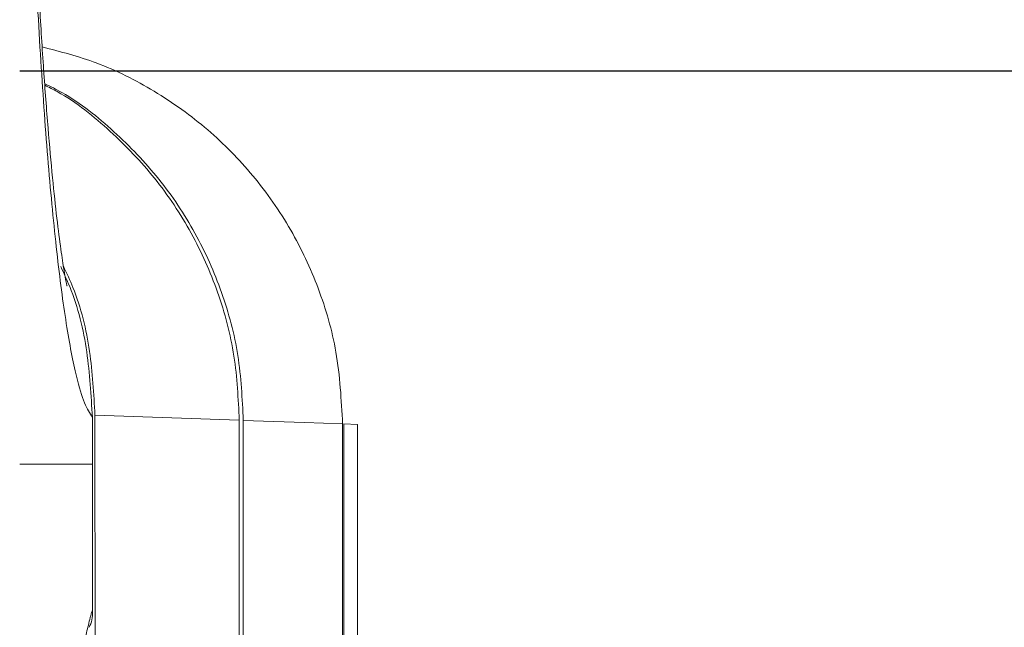
# Model space of a CAD drawing. Units: inches. Extents: x 0.1 to 16.8, y 0.2 to 10.8.
# Drawn here: x 6.6 to 6.7, y 4.9 to 5 of the extents above; entities that cross this region are included whole.
import ezdxf

# ---------------------------------------------------------------- set-up
doc = ezdxf.new("R2010")
doc.units = ezdxf.units.IN
doc.header["$MEASUREMENT"] = 0
doc.linetypes.add('CENTERX2', pattern=[0.7999999999999999, 0.5, -0.1, 0.1, -0.1])
doc.layers.add('SLD-0', color=7, linetype='Continuous')
doc.styles.add('SLDTEXTSTYLE1', font='TXT', dxfattribs={"width": 0.7})
doc.dimstyles.new('SLDDIMSTYLE7', dxfattribs={"dimtxt": 0.1087782118055556, "dimasz": 0.1, "dimexe": 0, "dimexo": 0.0625, "dimgap": 0.02719455295138889, "dimtad": 0, "dimtih": 1, "dimtoh": 1, "dimlfac": 12, "dimrnd": 1e-09, "dimzin": 4, "dimdsep": 46, "dimtxsty": 'SLDTEXTSTYLE1', "dimsah": 1, "dimcen": 0.09, "dimadec": 0, "dimazin": 1, "dimtfac": 1, "dimtdec": 3, "dimtmove": 0, "dimatfit": 0, "dimfxl": 0, "dimfrac": 2, "dimtolj": 1, "dimtzin": 12, "dimarcsym": 0})

# ---------------------------------------------------------------- blocks, each defined once
blk = doc.blocks.new('_D_11')
at = {"color": 7, "linetype": 'Continuous', "lineweight": 0}
for p, q in [((6.641925642558867, 5.009648630638082), (6.641925642558867, 5.33231486056125)), ((7.183592309225533, 5.009648630638082), (7.183592309225533, 5.33231486056125)), ((6.641925642558867, 5.207314860561249), (6.391925642558867, 5.207314860561249)), ((7.183592309225533, 5.207314860561249), (7.433592309225533, 5.207314860561249))]:
    blk.add_line(p, q, dxfattribs=at)
for points in [[(6.641925642558867, 5.207314860561249), (6.541925642558867, 5.227314860561249), (6.541925642558867, 5.18731486056125)], [(7.183592309225533, 5.207314860561249), (7.283592309225533, 5.18731486056125), (7.283592309225533, 5.227314860561249)]]:
    blk.add_solid(points, dxfattribs=at)
at = {"color": 7, "linetype": 'Continuous', "lineweight": 0, "insert": (6.74532070682004, 5.272148304223994), "char_height": 0.1041666666666667, "attachment_point": 1, "style": 'SLDTEXTSTYLE1'}
blk.add_mtext('6.50', dxfattribs=at)

msp = doc.modelspace()

# ---------------------------------------------------------------- linework, layer by layer
at = {"color": 7, "linetype": 'Continuous', "lineweight": 15}
for p, q in [((6.649752884268289, 4.937382020224414), (6.649743497710056, 4.942419473142438)), ((6.665551439539809, 4.942084588122169), (6.6500209878378, 4.942624217443881)), ((6.650071608744392, 4.90751745085925), (6.650021015198883, 4.942624172253348)), ((6.665551439539809, 4.905431447097938), (6.665551439539809, 4.942084588122169)), ((6.66598635007124, 4.942069432741691), (6.66598635007124, 4.905393411981768)), ((6.676667666679759, 4.906041964489634), (6.676667666679759, 4.94169827258492)), ((6.676809442819727, 4.941693383752508), (6.676809442819727, 4.906029546855305)), ((6.678265728218816, 4.915886704095695), (6.678265728218816, 4.941642735448712)), ((6.649752884268289, 4.937382020224414), (6.64192469025581, 4.937382020224414)), ((6.649775389502613, 4.92174105958027), (6.649752801013712, 4.93738202833309))]:
    msp.add_line(p, q, dxfattribs=at)
at = {"color": 8, "linetype": 'Continuous', "lineweight": 15}
msp.add_line((6.678265728218816, 4.941642735448712), (6.676809442819727, 4.941693383752508), dxfattribs=at)
at = {"color": 7, "linetype": 'Continuous', "lineweight": 15, "flags": 128}
msp.add_lwpolyline([(6.676667666679759, 4.94169827258492), (6.672580993889352, 4.941840342054832), (6.66598635007124, 4.942069432741691)], dxfattribs=at)
at = {"color": 7, "linetype": 'Continuous', "lineweight": 15}
for points, knots in [([(6.649743497710056, 4.942419473142438), (6.649455603945157, 4.942843388063018), (6.648879814624356, 4.943691220541371), (6.647933308422564, 4.946923333270982), (6.646928543279029, 4.952155896601671), (6.645904002521129, 4.959880036157985), (6.644978858686724, 4.969447156730336), (6.644173831481655, 4.980525139982272), (6.64351404346166, 4.99285088294942), (6.643058657268809, 5.004903466511379), (6.642765009624833, 5.016190328786116), (6.642673863897749, 5.023006900227071), (6.642628291016643, 5.026415187261225)], [0, 0, 0, 0, 0.08437079120952631, 0.1687421072937506, 0.2798960054465007, 0.3910495835574733, 0.5021629515253725, 0.6132750627123827, 0.7242192008989338, 0.8351621226043878, 0.9175810295349393, 1, 1, 1, 1]), ([(6.647007707091921, 4.956566287495009), (6.647009924220747, 4.956557973702909), (6.64704438577908, 4.956428749713704), (6.646917301573438, 4.956954157837522), (6.646698087547293, 4.958169557463245), (6.646340808308649, 4.960456268204012), (6.645917537021772, 4.963753527847426), (6.64544526536879, 4.968138987845861), (6.644961590628227, 4.973488445198878), (6.644490781703236, 4.979735224560657), (6.644052835339417, 4.986770816061843), (6.643663304551446, 4.994420939988071), (6.643332393710133, 5.002549267322784), (6.643073492040633, 5.01103953506404), (6.64289333384755, 5.018996653989516), (6.642836886086696, 5.024095607119849), (6.642812697775248, 5.02628054881658)], [0, 0, 0, 0, 0.003295390602117657, 0.05122133371018644, 0.1073280024445061, 0.1717615693184064, 0.2437044160926779, 0.3206304028679399, 0.4020744318640331, 0.4873352146429661, 0.5744091840635012, 0.6626116027296448, 0.7522853691895789, 0.841955728605877, 0.9322767811996472, 0.9999999999999999, 0.9999999999999999, 0.9999999999999999, 0.9999999999999999]), ([(6.644349942239092, 4.982227377722571), (6.64631255230101, 4.981719265047732), (6.650512326854769, 4.98063195854521), (6.656536432694802, 4.977582478092025), (6.662238205131861, 4.973503634790489), (6.66720640086975, 4.96844919183308), (6.671228002819627, 4.962692497936423), (6.674229489246613, 4.956282505622438), (6.676262892316484, 4.949251349978594), (6.676528975166592, 4.944286252031832), (6.676667666679759, 4.94169827258492)], [0, 0, 0, 0, 0.1085223452036585, 0.2322261526851884, 0.3595154337970102, 0.4832119610301071, 0.6104926951822799, 0.7341742379673037, 0.8614424899616089, 1, 1, 1, 1]), ([(6.66598635007124, 4.942069432741691), (6.665869862145533, 4.944405071232314), (6.665636884768223, 4.949076378808531), (6.66381969221948, 4.955889259703341), (6.660946590332779, 4.962296027136978), (6.657046495730329, 4.968165377188442), (6.652166057728811, 4.973206893122272), (6.647955784771127, 4.976629108510087), (6.645237193725016, 4.977972370447677), (6.644615308062453, 4.978279645549334)], [0, 0, 0, 0, 0.1587157193335272, 0.317433517714255, 0.4761357163269128, 0.6348404693102497, 0.7938399311349313, 0.952840280554939, 0.9999999999999999, 0.9999999999999999, 0.9999999999999999, 0.9999999999999999]), ([(6.644627823473428, 4.978113229694006), (6.645079588114798, 4.977888003509888), (6.647656791517838, 4.976603144902086), (6.651719710821976, 4.973282209978145), (6.656625407731613, 4.968203497200368), (6.660521377686194, 4.962346715174993), (6.663398280703099, 4.955882428973378), (6.665214410327432, 4.949080432866038), (6.665440166113036, 4.944394333358553), (6.665551439539809, 4.942084588122169)], [0, 0, 0, 0, 0.03469004199727663, 0.1978979453021849, 0.3564920493025047, 0.5196851567469434, 0.6782478764372216, 0.8414106585853707, 0.9999999999999999, 0.9999999999999999, 0.9999999999999999, 0.9999999999999999]), ([(6.649743497710056, 4.942419473142438), (6.649610263962759, 4.944765134525221), (6.649339894348288, 4.949525156491185), (6.648039289762982, 4.955002826821953), (6.646671289203066, 4.95790608282157), (6.64633480819864, 4.958620183768224)], [0, 0, 0, 0, 0.422825691434193, 0.8580350061496359, 1, 1, 1, 1]), ([(6.6500209878378, 4.942624217443881), (6.649893626805362, 4.944919848743756), (6.649635195851482, 4.949577962573573), (6.648350931832348, 4.954997299075469), (6.646986354805892, 4.957893153305295), (6.646630680336255, 4.958647952336328)], [0, 0, 0, 0, 0.4180736084508645, 0.8483219659505067, 1, 1, 1, 1]), ([(6.649775372897388, 4.921741080909879), (6.649760924117651, 4.921137112159442), (6.64974478983692, 4.920462688329282), (6.649418897935494, 4.919896781522819), (6.649384852964263, 4.919837662898327)], [0, 0, 0, 0, 0.8955329325998646, 1, 1, 1, 1]), ([(6.646703035055963, 4.877202742087237), (6.646714133585856, 4.879754129081253), (6.646736330743291, 4.884856925517037), (6.646908937867577, 4.8922972712932), (6.647180140840393, 4.899301415434954), (6.647548064404708, 4.905690358350662), (6.6480009203659, 4.911282611473176), (6.648524040629851, 4.915857051662335), (6.648970068761781, 4.9188031371821), (6.649244056672977, 4.919789518774291), (6.64931386711763, 4.920040842773397)], [0, 0, 0, 0, 0.1359893554357791, 0.2719799073405799, 0.4079563520515156, 0.5439348107945774, 0.680180823157669, 0.8164305004587208, 0.9532276138321908, 1, 1, 1, 1])]:
    msp.add_open_spline(points, degree=3, knots=knots, dxfattribs=at)
at = {"color": 8, "linetype": 'Continuous', "lineweight": 15}
msp.add_open_spline([(6.64931386711763, 4.920040842773397), (6.649446310364064, 4.920619746996357), (6.649598381950914, 4.921284445923567), (6.649755139699834, 4.921688879449454), (6.649775372897388, 4.921741080909879)], degree=3, knots=[0, 0, 0, 0, 0.8709269704837311, 1, 1, 1, 1], dxfattribs=at)
at = {"layer": 'SLD-0'}
msp.add_line((6.641925642558882, 4.979648630638105), (7.183592309225549, 4.979648630638105), dxfattribs=at)
at = {"layer": 'SLD-0', "linetype": 'CENTERX2'}
msp.add_arc((6.641925642558882, 4.979648630638105), 0.5147259677174915, 269.3293334412018, 0, dxfattribs=at)

# ---------------------------------------------------------------- dimensions: what is measured, and where the dimension line sits
at = {"color": 7, "linetype": 'Continuous', "lineweight": 0}
dim = msp.add_linear_dim(base=(7.183592309225533, 5.207314860561249), p1=(6.641925642558867, 4.979648630638081), p2=(7.183592309225533, 4.979648630638081), dimstyle='SLDDIMSTYLE7', dxfattribs=at)
dim.commit()
dim.dimension.update_dxf_attribs({"geometry": '_D_11', "text_midpoint": (6.9127589758922, 5.207314860561249), "dimtype": 160})

doc.saveas('drawing.dxf')
